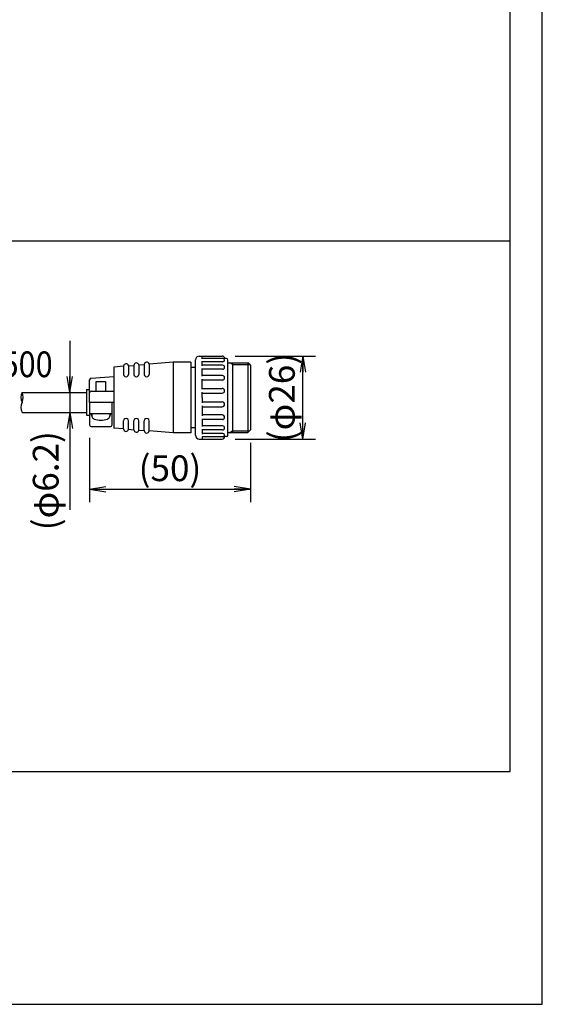
# Model space of a CAD drawing. Extents: x 36 to 806, y 11 to 579.
# Drawn here: x 643 to 806, y 27 to 333 of the extents above; entities that cross this region are included whole.
import ezdxf

# ---------------------------------------------------------------- set-up
doc = ezdxf.new("R2010")
doc.units = 0
doc.header["$LTSCALE"] = 0.5
doc.layers.get('0').update_dxf_attribs({"linetype": 'CONTINUOUS'})
for name, color, linetype in [('1', 7, 'CONTINUOUS'), ('6', 14, 'CONTINUOUS'), ('9', 2, 'CONTINUOUS')]:
    doc.layers.add(name, color=color, linetype=linetype)
doc.styles.get("Standard").update_dxf_attribs({"font": 'txt', "bigfont": 'bigfont'})
doc.styles.add('ＭＳ_ゴシック', font='txt')
doc.dimstyles.get("Standard").update_dxf_attribs({"dimtxt": 0.18, "dimasz": 0.18, "dimexe": 0.18, "dimexo": 0.0625, "dimgap": 0.09, "dimtad": 0, "dimtih": 1, "dimtoh": 1, "dimdec": 4, "dimzin": 0, "dimtxsty": 'STANDARD', "dimcen": 0.09, "dimazin": 3, "dimtfac": 1, "dimtdec": 4, "dimtofl": 0, "dimtmove": 0, "dimatfit": 3, "dimtolj": 1, "dimtzin": 0})

# ---------------------------------------------------------------- blocks, each defined once
blk = doc.blocks.new('*G16')
at = {"layer": '1', "color": 7, "linetype": 'CONTINUOUS'}
for p, q in [((805.57, 27.05), (805.57, 579.05)), ((35.57, 27.05), (805.57, 27.05))]:
    blk.add_line(p, q, dxfattribs=at)
blk = doc.blocks.new('_OPEN')
at = {"color": 0}
for q in [(-1, 0.167), (-1, -0.167), (-1, 0)]:
    blk.add_line((0, 0), q, dxfattribs=at)
blk = doc.blocks.new('DIM9')
at = {"layer": '1', "color": 7, "linetype": 'CONTINUOUS'}
for p, q in [((664.78, 203.24), (664.78, 183.26)), ((714.78, 201.69), (714.78, 183.26)), ((664.78, 187.26), (714.78, 187.26))]:
    blk.add_line(p, q, dxfattribs=at)
at = {"layer": '1', "color": 7, "linetype": 'CONTINUOUS', "xscale": 5, "yscale": 5, "zscale": 5}
for p, rotation in [((664.78, 187.26), 179.9999999999998), ((714.78, 187.26), 359.9999999999997)]:
    blk.add_blockref('_OPEN', p, dxfattribs=dict(at, rotation=rotation))
at = {"layer": '1', "color": 7, "linetype": 'CONTINUOUS', "insert": (689.78, 187.26), "char_height": 8, "width": 114.2857, "attachment_point": 8, "style": 'ＭＳ_ゴシック'}
blk.add_mtext('(50)', dxfattribs=at)
blk = doc.blocks.new('DIM14')
at = {"layer": '1', "color": 7, "linetype": 'CONTINUOUS'}
blk.add_line((658.66, 233.34), (658.66, 180.79), dxfattribs=at)
at = {"layer": '1', "color": 7, "linetype": 'CONTINUOUS', "xscale": 5, "yscale": 5, "zscale": 5}
for p, rotation in [((658.66, 217.34), 269.9999999999998), ((658.66, 211.14), 89.99999999999959)]:
    blk.add_blockref('_OPEN', p, dxfattribs=dict(at, rotation=rotation))
at = {"layer": '1', "color": 7, "linetype": 'CONTINUOUS', "insert": (657.63, 205.29), "char_height": 8, "width": 167.619, "attachment_point": 9, "rotation": 90, "style": 'ＭＳ_ゴシック'}
blk.add_mtext('(φ6.2)', dxfattribs=at)
blk = doc.blocks.new('DIM15')
at = {"layer": '1', "color": 7, "linetype": 'CONTINUOUS'}
for p, q in [((710.02, 228.65), (735.08, 228.65)), ((731.08, 202.84), (731.08, 228.65)), ((710.03, 202.84), (735.08, 202.84))]:
    blk.add_line(p, q, dxfattribs=at)
at = {"layer": '1', "color": 7, "linetype": 'CONTINUOUS', "xscale": 5, "yscale": 5, "zscale": 5}
for p, rotation in [((731.08, 228.65), 89.99999999999991), ((731.08, 202.84), 269.9999999999998)]:
    blk.add_blockref('_OPEN', p, dxfattribs=dict(at, rotation=rotation))
at = {"layer": '1', "color": 7, "linetype": 'CONTINUOUS', "insert": (731.08, 215.75), "char_height": 8, "width": 148.5714, "attachment_point": 8, "rotation": 90, "style": 'ＭＳ_ゴシック'}
blk.add_mtext('(φ26)', dxfattribs=at)

msp = doc.modelspace()

# ---------------------------------------------------------------- linework, layer by layer
at = {"layer": '6', "color": 14, "linetype": 'CONTINUOUS'}
for p, q in [((690.776, 226.744), (683.276, 226.136)), ((696.276, 226.744), (690.776, 226.744)), ((690.776, 226.744), (690.776, 204.744)), ((696.276, 226.744), (696.276, 204.744)), ((697.676, 204.044), (697.676, 227.444)), ((698.876, 228.644), (706.026, 228.644)), ((699.775, 227.817), (699.775, 228.644)), ((706.257, 227.917), (699.775, 227.917)), ((699.776, 225.608), (699.776, 227.081)), ((706.257, 226.881), (699.776, 226.881)), ((707.276, 227.894), (706.411, 227.894)), ((707.776, 204.094), (707.776, 227.394)), ((707.776, 226.594), (713.976, 226.594)), ((709.276, 226.056), (708.343, 226.594)), ((709.276, 204.894), (709.276, 226.594)), ((714.776, 225.794), (713.976, 226.594)), ((713.976, 226.594), (713.976, 204.894)), ((675.376, 225.496), (672.276, 225.244)), ((672.276, 225.244), (672.276, 206.244)), ((675.376, 225.496), (675.376, 222.957)), ((676.876, 225.617), (678.576, 225.755)), ((676.876, 225.617), (676.876, 222.926)), ((678.576, 225.764), (678.576, 222.957)), ((680.076, 225.877), (681.776, 226.014)), ((680.076, 225.877), (680.076, 222.957)), ((681.776, 226.014), (681.776, 222.957)), ((683.276, 226.136), (683.276, 222.957)), ((697.676, 225.119), (696.276, 225.119)), ((706.146, 225.808), (699.776, 225.808)), ((699.776, 222.375), (699.776, 224.768)), ((706.146, 224.548), (699.776, 224.548)), ((709.276, 226.056), (714.514, 226.056)), ((714.776, 225.794), (714.776, 205.694)), ((664.776, 214.244), (664.776, 221.277)), ((665.241, 221.776), (672.276, 222.26)), ((666.776, 217.744), (666.776, 220.744)), ((666.776, 220.744), (669.776, 220.744)), ((669.776, 220.744), (669.776, 217.744)), ((706.065, 222.575), (699.776, 222.575)), ((699.776, 218.31), (699.776, 221.453)), ((706.065, 221.153), (699.776, 221.153)), ((663.776, 218.244), (664.776, 218.244)), ((663.776, 218.244), (663.776, 210.244)), ((665.276, 217.744), (672.276, 217.744)), ((699.776, 218.61), (706.024, 218.61)), ((643.776, 217.344), (663.776, 217.344)), ((699.776, 215.744), (699.776, 217.406)), ((699.776, 217.106), (706.024, 217.106)), ((699.776, 215.744), (699.776, 214.083)), ((699.776, 214.383), (706.024, 214.383)), ((664.776, 214.244), (664.776, 207.244)), ((672.276, 214.244), (664.776, 214.244)), ((671.776, 207.244), (671.776, 214.244)), ((699.776, 213.178), (699.776, 210.035)), ((699.776, 212.878), (706.024, 212.878)), ((643.776, 211.144), (663.776, 211.144)), ((663.776, 210.244), (664.776, 210.244)), ((664.776, 210.744), (671.776, 210.744)), ((665.526, 210.744), (665.526, 210.005)), ((671.026, 210.744), (671.026, 210.005)), ((675.376, 205.993), (675.376, 208.531)), ((676.876, 205.871), (676.876, 208.562)), ((678.576, 205.724), (678.576, 208.531)), ((680.076, 205.612), (680.076, 208.531)), ((681.776, 205.474), (681.776, 208.531)), ((683.276, 205.352), (683.276, 208.531)), ((706.065, 210.335), (699.776, 210.335)), ((699.776, 209.113), (699.776, 206.72)), ((706.065, 208.913), (699.776, 208.913)), ((665.276, 206.744), (671.276, 206.744)), ((675.376, 205.993), (672.276, 206.244)), ((676.876, 205.871), (678.576, 205.733)), ((680.076, 205.612), (681.776, 205.474)), ((690.776, 204.744), (683.276, 205.352)), ((697.676, 206.369), (696.276, 206.369)), ((706.146, 206.94), (699.776, 206.94)), ((699.776, 205.881), (699.776, 204.407)), ((706.146, 205.681), (699.776, 205.681)), ((709.276, 205.433), (708.343, 204.894)), ((709.276, 205.433), (714.514, 205.433)), ((714.776, 205.694), (713.976, 204.894)), ((696.276, 204.744), (690.776, 204.744)), ((698.876, 202.844), (706.026, 202.844)), ((699.775, 203.671), (699.775, 202.844)), ((706.257, 203.571), (699.775, 203.571)), ((706.257, 204.607), (699.776, 204.607)), ((707.276, 203.594), (706.411, 203.594)), ((707.776, 204.894), (713.976, 204.894))]:
    msp.add_line(p, q, dxfattribs=at)
for centre, radius, start, end in [((682.53, 226.023), 0.754, 8.59825, 180.67267), ((698.876, 227.444), 1.2, 90, 180), ((706.026, 227.894), 0.75, 0, 90), ((706.257, 227.399), 0.518, 270, 90), ((707.276, 227.394), 0.5, 0, 90), ((676.13, 225.504), 0.754, 8.59825, 180.67267), ((679.33, 225.764), 0.754, 8.59825, 180.67267), ((706.146, 225.178), 0.63, 270, 90), ((665.276, 221.277), 0.5, 93.9311, 180), ((676.126, 222.957), 0.75, 180, 0.00001), ((679.326, 222.957), 0.75, 180, 0.00001), ((682.526, 222.957), 0.75, 180, 0.00001), ((706.065, 221.864), 0.711, 270, 90), ((665.276, 217.244), 0.5, 90, 180), ((706.024, 217.858), 0.752, 270, 90), ((646.999, 215.794), 3.577, 154.31832, 205.68168), ((640.553, 215.794), 3.576, 334.3135, 25.68649), ((706.024, 213.63), 0.752, 270, 90), ((646.999, 212.694), 3.577, 154.31832, 205.68168), ((668.276, 212.524), 3.662, 209.08202, 221.32039), ((666.526, 210.005), 1, 180, 253.04223), ((668.276, 215.744), 7, 253.04223, 286.95776), ((670.026, 210.005), 1, 286.95776, 0), ((668.276, 212.524), 3.662, 318.6796, 330.91798), ((676.126, 208.531), 0.75, 359.99999, 180), ((679.326, 208.531), 0.75, 359.99999, 180), ((682.526, 208.531), 0.75, 359.99999, 180), ((706.065, 209.624), 0.711, 270, 90), ((665.276, 207.244), 0.5, 180, 270), ((671.276, 207.244), 0.5, 270, 0), ((676.13, 205.984), 0.754, 179.32733, 351.40175), ((679.33, 205.724), 0.754, 179.32733, 351.40175), ((682.53, 205.465), 0.754, 179.32733, 351.40175), ((706.146, 206.311), 0.63, 270, 90), ((698.876, 204.044), 1.2, 180, 270), ((706.026, 203.594), 0.75, 270, 0), ((706.257, 204.089), 0.518, 270, 90), ((707.276, 204.094), 0.5, 270, 0)]:
    msp.add_arc(centre, radius, start, end, dxfattribs=at)
at = {"layer": '9', "color": 2, "linetype": 'CONTINUOUS'}
for p, q in [((795.574, 99.499), (795.574, 479.499)), ((104.481, 264.499), (795.574, 264.499)), ((260.802, 99.499), (795.574, 99.499))]:
    msp.add_line(p, q, dxfattribs=at)

# ---------------------------------------------------------------- block references
msp.add_blockref('*G16', (0, 0))

# ---------------------------------------------------------------- texts
at = {"layer": '9', "color": 2, "linetype": 'CONTINUOUS', "insert": (653.297, 222.093), "char_height": 8, "width": 24.68599, "attachment_point": 9}
msp.add_mtext('{\\fＭＳ ゴシック;\\W0.875000;\\T0.750000;L=500}', dxfattribs=at)

# ---------------------------------------------------------------- dimensions: what is measured, and where the dimension line sits
at = {"layer": '1', "color": 7, "linetype": 'CONTINUOUS'}
dim = msp.add_linear_dim(base=(731.083, 228.646), p1=(706.026, 202.844), p2=(706.024, 228.646), angle=90, text='(<>', dimstyle='STANDARD', override={"dimscale": 1, "dimtxt": 8, "dimasz": 5, "dimexe": 4, "dimexo": 4, "dimgap": 0, "dimtad": 1, "dimtih": 0, "dimtoh": 0, "dimdec": 2, "dimzin": 8, "dimtxsty": 'ＭＳ_ゴシック', "dimblk1": 'OPEN', "dimblk2": 'OPEN', "dimsah": 1, "dimse1": 0, "dimse2": 0, "dimtix": 0, "dimtofl": 1, "dimtmove": 1, "dimatfit": 2, "dimtzin": 8}, dxfattribs=at)
dim.commit()
dim.dimension.update_dxf_attribs({"geometry": 'DIM15', "text_midpoint": (731.083, 215.745), "dimtype": 160})
dim = msp.add_linear_dim(base=(658.664, 211.144), p1=(658.664, 217.344), p2=(658.664, 211.144), angle=270, text='(<>', dimstyle='STANDARD', override={"dimscale": 1, "dimtxt": 8, "dimasz": 5, "dimexe": 4, "dimexo": 4, "dimgap": 0, "dimtad": 1, "dimtih": 0, "dimtoh": 0, "dimdec": 2, "dimzin": 8, "dimtxsty": 'ＭＳ_ゴシック', "dimblk1": 'OPEN', "dimblk2": 'OPEN', "dimsah": 1, "dimse1": 0, "dimse2": 0, "dimtix": 0, "dimtofl": 1, "dimtmove": 2, "dimatfit": 2, "dimtzin": 8}, dxfattribs=at)
dim.commit()
dim.dimension.update_dxf_attribs({"geometry": 'DIM14', "text_midpoint": (653.628, 193.042), "dimtype": 160, "text_rotation": 90})
dim = msp.add_linear_dim(base=(714.776, 187.258), p1=(664.776, 207.244), p2=(714.776, 205.694), text='(<>', dimstyle='STANDARD', override={"dimscale": 1, "dimtxt": 8, "dimasz": 5, "dimexe": 4, "dimexo": 4, "dimgap": 0, "dimtad": 1, "dimtih": 0, "dimtoh": 0, "dimdec": 2, "dimzin": 8, "dimtxsty": 'ＭＳ_ゴシック', "dimblk1": 'OPEN', "dimblk2": 'OPEN', "dimsah": 1, "dimse1": 0, "dimse2": 0, "dimtix": 0, "dimtofl": 1, "dimtmove": 1, "dimatfit": 2, "dimtzin": 8}, dxfattribs=at)
dim.commit()
dim.dimension.update_dxf_attribs({"geometry": 'DIM9', "text_midpoint": (689.776, 187.258), "dimtype": 160})

doc.saveas('drawing.dxf')
